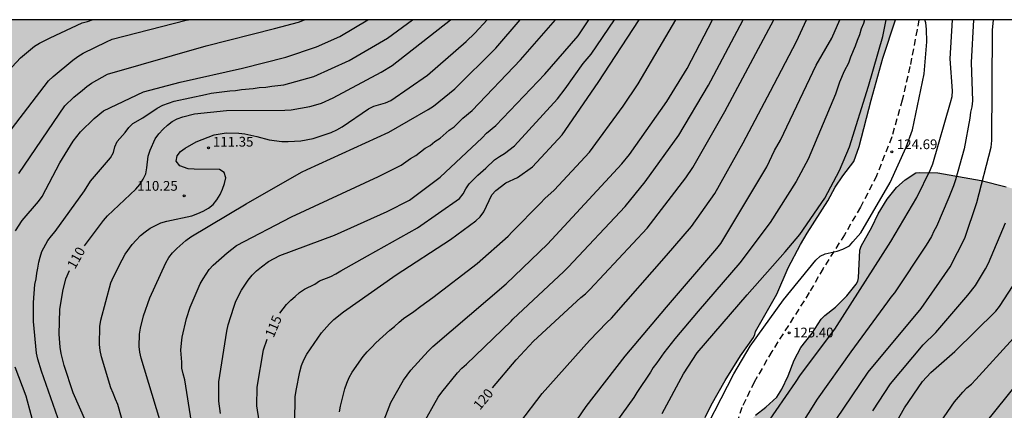
# Model space of a CAD drawing. Units: metres. Extents: x 585544 to 585895, y 4797790 to 4798041.
# Drawn here: x 585603 to 585679, y 4798010 to 4798040 of the extents above; entities that cross this region are included whole.
import ezdxf

# ---------------------------------------------------------------- set-up
doc = ezdxf.new("R2010")
doc.units = ezdxf.units.M
doc.linetypes.add('TRAZOS_NORMALES', pattern=[0.75, 0.5, -0.25])
for name, color, linetype in [('010106', 9, 'Continuous'), ('020104', 34, 'Continuous'), ('020204', 9, 'Continuous'), ('020307', 24, 'Continuous'), ('020308', 9, 'Continuous'), ('060128', 7, 'TRAZOS_NORMALES'), ('100106', 63, 'Continuous'), ('990504', 63, 'Continuous')]:
    doc.layers.add(name, color=color, linetype=linetype)
doc.layers.add('020105', color=24, linetype='Continuous', lineweight=30)
doc.styles.add('ARIAL', font='ARIAL.TTF', dxfattribs={"height": 1})
doc.styles.add('ARIALI', font='ARIALI.TTF', dxfattribs={"height": 1})

# ---------------------------------------------------------------- blocks, each defined once
blk = doc.blocks.new('COTAPU')
blk.add_circle((0, 0), 0.075)

msp = doc.modelspace()

# ---------------------------------------------------------------- hatches: boundary and pattern name
at = {"layer": '990504'}
for points in [[(585670.162, 4798040.045), (585574.041, 4798040.047), (585574.246, 4798039.476), (585574.438, 4798038.204), (585574.614, 4798037.356), (585574.654, 4798036.132), (585574.638, 4798031.372), (585574.302, 4798030.012), (585574.206, 4798027.892), (585573.806, 4798026.668), (585573.294, 4798025.78), (585573.014, 4798025.18), (585572.846, 4798024.044), (585572.846, 4798023.796), (585573.07, 4798023.052), (585573.542, 4798021.988), (585573.91, 4798021.428), (585574.174, 4798020.852), (585574.246, 4798020.26), (585574.254, 4798016.269), (585574.526, 4798015.341), (585575.022, 4798014.117), (585576.222, 4798011.693), (585577.15, 4798010.365), (585577.39, 4798010.109), (585577.678, 4798009.877), (585578.99, 4798008.893), (585579.422, 4798008.461), (585580.262, 4798007.325), (585580.918, 4798006.141), (585581.509, 4798005.245), (585582.317, 4798004.229), (585582.533, 4798003.973), (585583.565, 4798003.021), (585584.005, 4798002.565), (585585.453, 4798001.021), (585586.581, 4797999.733), (585586.805, 4797999.557), (585587.029, 4797999.445), (585587.485, 4797999.405), (585587.893, 4797999.437), (585588.077, 4797999.533), (585589.461, 4798000.997), (585589.853, 4798001.117), (585590.069, 4798001.117), (585590.301, 4798001.069), (585590.725, 4798000.853), (585591.261, 4798000.381), (585591.573, 4797999.997), (585593.045, 4797997.397), (585593.293, 4797996.669), (585593.781, 4797995.821), (585594.005, 4797995.325), (585594.117, 4797994.813), (585594.165, 4797994.221), (585594.405, 4797993.565), (585594.981, 4797992.853), (585595.645, 4797992.237), (585596.061, 4797991.989), (585597.037, 4797991.581), (585597.565, 4797991.405), (585598.741, 4797991.133), (585600.013, 4797990.949), (585602.645, 4797990.661), (585604.421, 4797990.525), (585606.42, 4797990.293), (585609.876, 4797989.716), (585612.1, 4797989.188), (585613.956, 4797988.844), (585614.788, 4797988.548), (585615.948, 4797988.012), (585616.924, 4797987.356), (585617.964, 4797986.764), (585618.828, 4797986.38), (585619.892, 4797986.012), (585621.62, 4797985.332), (585622.58, 4797985.068), (585623.828, 4797984.884), (585625.636, 4797984.716), (585627.156, 4797984.468), (585629.748, 4797984.212), (585630.86, 4797984.06), (585633.164, 4797983.564), (585634.036, 4797983.324), (585636.003, 4797982.66), (585638.635, 4797981.956), (585639.499, 4797981.564), (585641.667, 4797980.276), (585643.067, 4797979.628), (585643.739, 4797979.228), (585643.963, 4797979.132), (585644.203, 4797979.092), (585645.019, 4797979.092), (585645.307, 4797979.1), (585645.603, 4797979.164), (585646.187, 4797979.404), (585646.923, 4797979.844), (585647.659, 4797980.396), (585647.923, 4797980.676), (585648.027, 4797980.892), (585652.779, 4797980.756), (585653.003, 4797980.796), (585653.155, 4797980.916), (585653.467, 4797981.252), (585653.579, 4797981.452), (585653.611, 4797982.596), (585653.483, 4797983.804), (585653.483, 4797985.028), (585653.427, 4797986.124), (585653.307, 4797986.788), (585652.915, 4797988.052), (585652.715, 4797990.02), (585652.467, 4797991.604), (585652.395, 4797993.683), (585652.107, 4797995.507), (585652.091, 4797996.571), (585652.275, 4797997.859), (585652.491, 4797998.403), (585653.627, 4798000.171), (585654.027, 4798001.227), (585654.299, 4798002.339), (585654.563, 4798003.227), (585654.611, 4798005.187), (585654.715, 4798006.339), (585654.907, 4798007.403), (585655.147, 4798008.435), (585655.483, 4798009.419), (585655.939, 4798010.355), (585657.011, 4798012.251), (585658.203, 4798014.147), (585659.211, 4798015.579), (585659.307, 4798015.803), (585659.347, 4798016.043), (585661.004, 4798018.899), (585661.884, 4798020.93), (585662.828, 4798022.746), (585663.332, 4798023.618), (585664.948, 4798026.106), (585665.5, 4798027.146), (585666.1, 4798028.018), (585666.932, 4798029.122), (585667.356, 4798030.282), (585668.268, 4798033.85), (585669.18, 4798037.082)], [(585717.002, 4798013.17), (585717.37, 4798010.802), (585717.594, 4798009.73), (585718.282, 4798007.906), (585718.306, 4798007.09), (585718.266, 4798006.098), (585717.706, 4798005.09), (585717.69, 4798004.874), (585717.618, 4798004.682), (585717.338, 4798003.402), (585717.122, 4798002.25), (585716.994, 4798001.714), (585716.89, 4798001.538), (585716.69, 4798001.394), (585716.026, 4798001.402), (585715.578, 4798001.626), (585715.122, 4798001.986), (585714.938, 4798002.194), (585714.282, 4798003.138), (585713.914, 4798003.57), (585713.442, 4798003.938), (585713.178, 4798004.082), (585712.354, 4798004.338), (585710.698, 4798004.33), (585710.098, 4798004.154), (585708.85, 4798003.626), (585708.506, 4798003.538), (585707.818, 4798003.434), (585704.762, 4798003.266), (585704.354, 4798002.986), (585703.634, 4798002.33), (585703.242, 4798001.762), (585703.186, 4798001.57), (585703.194, 4798001.114), (585703.266, 4798000.93), (585703.65, 4798000.562), (585703.906, 4798000.394), (585704.802, 4797999.946), (585705.89, 4797999.49), (585707.874, 4797998.986), (585709.266, 4797998.362), (585709.706, 4797998.066), (585710.082, 4797997.714), (585711.354, 4797996.298), (585712.186, 4797995.738), (585712.61, 4797995.786), (585712.826, 4797995.89), (585714.058, 4797996.81), (585714.578, 4797997.106), (585714.842, 4797997.178), (585715.106, 4797997.186), (585715.617, 4797997.122), (585716.057, 4797996.818), (585716.705, 4797996.21), (585717.473, 4797995.034), (585717.657, 4797994.53), (585717.697, 4797994.266), (585717.705, 4797992.802), (585717.769, 4797991.834), (585718.217, 4797990.218), (585718.745, 4797987.914), (585719.673, 4797985.986), (585720.225, 4797985.066), (585720.865, 4797984.218), (585721.681, 4797983.354), (585723.201, 4797981.85), (585724.769, 4797979.962), (585725.657, 4797978.61), (585725.721, 4797978.386), (585725.737, 4797978.13), (585725.737, 4797976.93), (585725.641, 4797975.61), (585725.393, 4797974.554), (585725.217, 4797973.41), (585725.073, 4797972.283), (585725.009, 4797971.267), (585725.001, 4797970.211), (585724.689, 4797968.851), (585724.561, 4797967.515), (585723.857, 4797965.363), (585723.393, 4797963.195), (585722.553, 4797960.363), (585722.305, 4797959.907), (585722.153, 4797959.739), (585721.793, 4797959.459), (585721.105, 4797959.019), (585719.937, 4797958.587), (585717.865, 4797958.027), (585715.945, 4797957.739), (585714.761, 4797957.739), (585714.313, 4797957.795), (585713.089, 4797958.203), (585712.713, 4797958.451), (585712.417, 4797958.899), (585712.161, 4797959.555), (585712.185, 4797960.323), (585712.265, 4797960.603), (585712.577, 4797961.203), (585712.969, 4797962.123), (585713.081, 4797963.323), (585713.353, 4797964.507), (585713.361, 4797965.411), (585713.337, 4797966.011), (585713.265, 4797966.291), (585712.961, 4797966.851), (585712.769, 4797967.107), (585712.417, 4797967.435), (585711.977, 4797967.443), (585711.729, 4797967.371), (585711.465, 4797967.227), (585710.369, 4797966.419), (585709.729, 4797966.075), (585708.857, 4797965.523), (585708.393, 4797965.315), (585707.209, 4797964.915), (585705.609, 4797964.235), (585704.993, 4797964.139), (585703.697, 4797964.139), (585703.097, 4797964.187), (585701.865, 4797964.539), (585701.561, 4797964.667), (585700.665, 4797965.115), (585700.073, 4797965.467), (585698.985, 4797966.283), (585698.561, 4797966.435), (585698.081, 4797966.723), (585696.569, 4797968.003), (585694.849, 4797969.259), (585690.37, 4797971.139), (585689.258, 4797971.803), (585688.258, 4797972.307), (585687.194, 4797972.771), (585685.69, 4797973.715), (585684.786, 4797974.067), (585682.298, 4797974.707), (585681.634, 4797974.779), (585678.522, 4797974.755), (585675.41, 4797974.076), (585673.082, 4797973.492), (585672.45, 4797973.42), (585671.29, 4797973.428), (585669.69, 4797973.724), (585669.122, 4797973.764), (585665.026, 4797973.764), (585663.866, 4797973.82), (585661.971, 4797974.66), (585661.491, 4797974.996), (585660.763, 4797975.748), (585659.043, 4797978.388), (585657.171, 4797981.396), (585656.915, 4797982.012), (585656.819, 4797982.364), (585656.547, 4797983.548), (585656.427, 4797984.468), (585656.459, 4797985.484), (585656.835, 4797987.148), (585656.939, 4797987.732), (585656.947, 4797988.028), (585656.843, 4797989.251), (585655.963, 4797991.499), (585655.931, 4797991.795), (585655.963, 4797993.243), (585655.947, 4797995.715), (585656.011, 4797996.003), (585656.155, 4797996.291), (585656.963, 4797997.403), (585657.099, 4797997.683), (585657.531, 4797999.179), (585657.547, 4798004.275), (585657.595, 4798005.531), (585658.195, 4798006.995), (585658.475, 4798008.035), (585658.771, 4798008.915), (585658.931, 4798009.155), (585659.363, 4798009.579), (585660.163, 4798010.195), (585660.995, 4798010.979), (585661.395, 4798011.595), (585661.875, 4798012.611), (585662.347, 4798013.819), (585662.859, 4798014.803), (585663.715, 4798015.899), (585664.427, 4798016.987), (585664.699, 4798017.259), (585665.515, 4798017.898), (585666.411, 4798018.77), (585667.123, 4798019.674), (585667.243, 4798019.922), (585667.299, 4798020.178), (585667.411, 4798022.298), (585667.515, 4798022.602), (585668.323, 4798024.058), (585668.819, 4798025.09), (585669.499, 4798026.234), (585670.227, 4798027.122), (585670.899, 4798027.722), (585671.715, 4798028.258), (585671.971, 4798028.29), (585673.427, 4798028.258), (585676.763, 4798027.674), (585678.691, 4798027.186), (585681.643, 4798026.33), (585683.403, 4798025.882), (585684.627, 4798025.81), (585687.883, 4798025.794), (585688.155, 4798025.754), (585689.619, 4798025.322), (585690.587, 4798025.098), (585692.619, 4798024.538), (585693.555, 4798024.402), (585694.715, 4798024.402), (585695.819, 4798024.322), (585697.891, 4798023.818), (585698.955, 4798023.698), (585701.586, 4798023.682), (585702.658, 4798023.602), (585703.778, 4798023.378), (585707.17, 4798022.545), (585708.698, 4798022.249), (585709.538, 4798022.001), (585710.202, 4798021.665), (585710.81, 4798021.257), (585713.314, 4798019.857), (585714.37, 4798019.825), (585714.586, 4798019.777), (585715.322, 4798019.473), (585716.386, 4798019.145), (585716.962, 4798018.889), (585717.162, 4798018.721), (585717.322, 4798018.497), (585717.394, 4798018.297), (585717.426, 4798018.025), (585717.426, 4798016.457), (585717.354, 4798015.809), (585716.986, 4798014.433)]]:
    msp.add_hatch(color=256, dxfattribs=at).paths.add_polyline_path(points)

# ---------------------------------------------------------------- linework, layer by layer
at = {"layer": '010106', "flags": 128}
msp.add_lwpolyline([(585544.141, 4797790.055), (585894.131, 4797790.047), (585894.136, 4798040.04), (585544.146, 4798040.047)], close=True, dxfattribs=at)
at = {"layer": '020104', "flags": 128}
for points, elevation in [([(585598.182, 4798026.693), (585604.839, 4798035.349), (585605.189, 4798035.679), (585606.708, 4798036.934), (585607.108, 4798037.208), (585607.526, 4798037.461), (585609.303, 4798038.351), (585609.754, 4798038.545), (585615.463, 4798040), (585615.633, 4798040.046)], 106), ([(585602.285, 4798023.79), (585602.811, 4798024.588), (585604.074, 4798026.058), (585604.358, 4798026.437), (585605.71, 4798029.034), (585606.752, 4798030.689), (585607.32, 4798031.417), (585608.351, 4798032.446), (585609.094, 4798033.041), (585612.177, 4798034.489), (585614.989, 4798035.237), (585619.808, 4798036.318), (585623.155, 4798037.161), (585625.498, 4798037.966), (585627.295, 4798038.742), (585629.453, 4798040.046)], 108), ([(585602.545, 4798028.197), (585606.113, 4798033.412), (585606.805, 4798034.072), (585607.452, 4798034.634), (585607.788, 4798034.909), (585608.147, 4798035.167), (585609.401, 4798035.846), (585617.01, 4798038.047), (585622.257, 4798039.368), (585624.116, 4798039.866), (585624.59, 4798040.046)], 107), ([(585605.75, 4798008.877), (585604.3, 4798012.969), (585604.016, 4798013.893), (585603.912, 4798014.353), (585603.69, 4798016.797), (585603.691, 4798018.26), (585603.789, 4798019.651), (585603.902, 4798020.091), (585603.931, 4798020.528), (585604.023, 4798020.92), (585604.084, 4798021.381), (585604.21, 4798021.766), (585604.317, 4798022.188), (585604.803, 4798023.036), (585605.073, 4798023.411), (585605.365, 4798023.746), (585607.629, 4798026.856), (585608.091, 4798027.603), (585609.612, 4798029.416), (585609.844, 4798029.811), (585609.958, 4798030.259), (585610.143, 4798030.672), (585610.753, 4798031.372), (585611.024, 4798031.74), (585611.34, 4798032.051), (585612.113, 4798032.49), (585613.216, 4798033.242), (585613.657, 4798033.457), (585614.095, 4798033.629), (585614.532, 4798033.772), (585616.944, 4798034.281), (585617.378, 4798034.39), (585618.832, 4798034.565), (585619.267, 4798034.583), (585619.728, 4798034.66), (585620.63, 4798034.742), (585621.098, 4798034.832), (585621.592, 4798034.849), (585622.072, 4798034.935), (585622.977, 4798035.037), (585625.314, 4798035.668), (585628.025, 4798036.913), (585630.984, 4798038.616), (585632.918, 4798040.046)], 109), ([(585611.255, 4798006.595), (585610.176, 4798010.415), (585609.999, 4798010.826), (585609.839, 4798011.295), (585609.647, 4798011.701), (585608.936, 4798014.091), (585608.835, 4798014.564), (585608.771, 4798015.028), (585608.805, 4798016.422), (585608.878, 4798016.896), (585609.657, 4798019.775), (585609.844, 4798020.233), (585610.521, 4798021.566), (585610.761, 4798021.983), (585611.301, 4798022.725), (585611.602, 4798023.08), (585611.923, 4798023.416), (585612.286, 4798023.715), (585612.672, 4798023.98), (585613.082, 4798024.206), (585613.513, 4798024.391), (585613.969, 4798024.532), (585615.898, 4798024.954), (585616.347, 4798025.113), (585616.776, 4798025.307), (585617.183, 4798025.524), (585617.527, 4798025.815), (585617.814, 4798026.183), (585618.068, 4798026.583), (585618.271, 4798027.002), (585618.424, 4798027.434), (585618.506, 4798027.875), (585618.388, 4798028.285), (585618.019, 4798028.508), (585616.077, 4798028.539), (585615.609, 4798028.57), (585614.957, 4798028.795), (585614.679, 4798029.141), (585614.753, 4798029.561), (585615.027, 4798029.886), (585615.375, 4798030.144), (585616.235, 4798030.634), (585617.623, 4798031.177), (585618.554, 4798031.333), (585619.521, 4798031.308), (585619.988, 4798031.25), (585620.908, 4798031.063), (585621.847, 4798030.786), (585622.83, 4798030.666), (585623.317, 4798030.658), (585624.287, 4798030.717), (585625.244, 4798030.896), (585626.643, 4798031.371), (585627.071, 4798031.56), (585627.49, 4798031.785), (585629.523, 4798033.186), (585629.928, 4798033.387), (585630.828, 4798033.645), (585631.251, 4798033.818), (585634.065, 4798035.778), (585637.046, 4798038.365), (585637.722, 4798039.003), (585638.672, 4798040.045)], 111), ([(585613.416, 4798009.237), (585611.987, 4798013.99), (585611.895, 4798014.437), (585611.836, 4798014.884), (585611.867, 4798015.827), (585611.925, 4798016.303), (585612.163, 4798017.234), (585612.663, 4798018.619), (585613.892, 4798021.322), (585614.13, 4798021.735), (585614.416, 4798022.094), (585614.728, 4798022.433), (585615.43, 4798023.051), (585615.81, 4798023.337), (585620.073, 4798025.862), (585624.338, 4798028.296), (585624.778, 4798028.51), (585631.085, 4798031.384), (585634.107, 4798033.12), (585634.517, 4798033.39), (585636.173, 4798034.715), (585639.343, 4798037.865), (585641.203, 4798040.045)], 112), ([(585615.867, 4798009.052), (585615.367, 4798012.322), (585615.22, 4798012.771), (585615.13, 4798013.222), (585615.126, 4798013.678), (585615.048, 4798014.583), (585615.105, 4798015.126), (585615.136, 4798015.597), (585615.472, 4798017.025), (585615.755, 4798017.899), (585616.542, 4798019.708), (585616.764, 4798020.094), (585617.233, 4798020.809), (585617.532, 4798021.132), (585618.609, 4798022.082), (585619.337, 4798022.647), (585623.567, 4798024.853), (585630.294, 4798027.982), (585632.034, 4798028.848), (585632.406, 4798029.098), (585632.75, 4798029.368), (585633.162, 4798029.599), (585633.891, 4798030.147), (585634.273, 4798030.361), (585634.64, 4798030.667), (585635.032, 4798030.934), (585635.741, 4798031.529), (585636.125, 4798031.807), (585636.789, 4798032.464), (585637.5, 4798033.048), (585641.246, 4798036.951), (585643.934, 4798040.045)], 113), ([(585618.096, 4798009.723), (585617.982, 4798010.672), (585617.98, 4798012.155), (585618.583, 4798016.061), (585618.686, 4798016.538), (585619.121, 4798017.917), (585619.291, 4798018.363), (585619.716, 4798019.209), (585619.968, 4798019.611), (585620.244, 4798019.997), (585620.543, 4798020.371), (585620.886, 4798020.715), (585621.258, 4798021.025), (585621.81, 4798021.425), (585622.685, 4798021.887), (585626.885, 4798023.442), (585630.963, 4798025.268), (585632.672, 4798026.155), (585635.036, 4798027.928), (585638.283, 4798030.954), (585638.626, 4798031.303), (585639.332, 4798031.907), (585643.116, 4798035.842), (585645.683, 4798038.797), (585646.508, 4798040.045)], 114), ([(585623.818, 4798007.038), (585623.86, 4798011.009), (585623.928, 4798011.494), (585624.22, 4798012.932), (585624.352, 4798013.404), (585624.539, 4798013.858), (585624.767, 4798014.29), (585625.891, 4798015.922), (585626.506, 4798016.624), (585626.845, 4798016.949), (585627.58, 4798017.558), (585631.657, 4798020.401), (585635.837, 4798023.123), (585637.788, 4798024.556), (585638.138, 4798024.861), (585638.408, 4798025.239), (585639.016, 4798026.547), (585639.34, 4798026.888), (585640.116, 4798027.475), (585641.007, 4798027.886), (585642.16, 4798028.716), (585644.456, 4798031.171), (585647.23, 4798035.216), (585650.39, 4798040.045)], 116), ([(585627.289, 4798009.853), (585627.355, 4798010.295), (585627.692, 4798011.626), (585627.838, 4798012.064), (585628.037, 4798012.492), (585628.263, 4798012.9), (585629.099, 4798014.12), (585629.426, 4798014.478), (585629.785, 4798014.814), (585630.079, 4798015.16), (585631.151, 4798016.136), (585631.526, 4798016.415), (585631.87, 4798016.749), (585632.214, 4798017.036), (585633.02, 4798017.568), (585633.554, 4798017.98), (585634.466, 4798018.665), (585637.898, 4798021.259), (585640.298, 4798023.37), (585640.585, 4798023.707), (585642.778, 4798025.925), (585643.123, 4798026.272), (585643.841, 4798026.917), (585646.554, 4798029.847), (585649.157, 4798033.386), (585650.3, 4798035.105), (585653.214, 4798040.045)], 117), ([(585630.727, 4798009.233), (585631.243, 4798010.558), (585632.218, 4798012.291), (585632.784, 4798013.054), (585634.122, 4798014.522), (585634.476, 4798014.868), (585640.142, 4798019.696), (585643.326, 4798022.768), (585649.043, 4798028.94), (585649.635, 4798029.673), (585652.515, 4798033.751), (585654.086, 4798036.299), (585656.048, 4798040.045)], 118), ([(585633.688, 4798008.817), (585634.89, 4798010.963), (585635.159, 4798011.369), (585636.379, 4798012.862), (585636.709, 4798013.203), (585637.066, 4798013.512), (585640.515, 4798016.835), (585640.646, 4798016.973), (585644.576, 4798020.661), (585644.924, 4798020.983), (585649.31, 4798025.673), (585650.86, 4798027.564), (585653.447, 4798031.154), (585655.731, 4798034.997), (585655.921, 4798035.333), (585658.415, 4798040.045)], 119), ([(585641.194, 4798008.99), (585642.917, 4798011.262), (585646.546, 4798015.344), (585647.897, 4798016.729), (585648.242, 4798017.05), (585652.498, 4798021.878), (585654.418, 4798024.127), (585656.215, 4798026.652), (585658.409, 4798030.571), (585660.505, 4798034.536), (585662.513, 4798038.371), (585663.292, 4798040.045)], 121), ([(585643.819, 4798006.601), (585646.293, 4798010.255), (585649.318, 4798014.139), (585652.498, 4798017.901), (585656.382, 4798022.418), (585656.675, 4798022.808), (585660.23, 4798028.717), (585660.835, 4798029.979), (585661.297, 4798030.781), (585664.034, 4798036.535), (585665.25, 4798038.623), (585665.872, 4798040.045)], 122), ([(585667.753, 4798040.045), (585667.682, 4798039.765), (585667.495, 4798039.334), (585667.368, 4798038.883), (585667.189, 4798038.451), (585667.053, 4798038.002), (585666.677, 4798037.166), (585666.541, 4798036.695), (585666.199, 4798036.088), (585665.838, 4798035.228), (585665.524, 4798034.319), (585663.422, 4798029.296), (585662.506, 4798027.583), (585660.48, 4798024.423), (585658.146, 4798021.321), (585654.929, 4798017.606), (585653.133, 4798015.477), (585652.281, 4798014.381), (585651.759, 4798013.631), (585651.479, 4798013.271), (585651.254, 4798012.91), (585650.195, 4798011.329), (585649.986, 4798010.958), (585647.999, 4798008.198)], 123), ([(585652.153, 4798009.729), (585653.807, 4798012.772), (585654.87, 4798014.395), (585658.723, 4798018.864), (585661.643, 4798022.158), (585662.77, 4798023.494), (585664.693, 4798026.298), (585665.847, 4798028.43), (585666.598, 4798030.258), (585668.081, 4798034.939), (585669.181, 4798038.756), (585669.428, 4798040.045)], 124), ([(585660.211, 4798008.877), (585662.44, 4798012.113), (585662.838, 4798012.685), (585665.481, 4798016.219), (585669.784, 4798022.956), (585671.796, 4798026.358), (585672.855, 4798028.512), (585673.021, 4798028.957), (585674.407, 4798033.682), (585674.528, 4798034.121), (585674.55, 4798034.576), (585674.377, 4798037.025), (585674.553, 4798040.045)], 126), ([(585676.166, 4798040.045), (585675.998, 4798036.756), (585676.083, 4798033.806), (585676.048, 4798033.345), (585675.924, 4798032.923), (585675.896, 4798032.464), (585675.451, 4798030.094), (585674.792, 4798027.705), (585674.627, 4798027.243), (585674.27, 4798026.36), (585673.321, 4798024.129), (585673.113, 4798023.76), (585672.923, 4798023.352), (585672.514, 4798022.68), (585670.079, 4798019.016), (585669.802, 4798018.674), (585669.548, 4798018.318), (585666.698, 4798014.472), (585664.123, 4798010.822), (585662.031, 4798007.5)], 127), ([(585665.574, 4798009.245), (585668.044, 4798012.914), (585672.143, 4798017.793), (585674.368, 4798021.021), (585675.492, 4798023.219), (585676.42, 4798025.972), (585677.525, 4798030.239), (585677.577, 4798030.734), (585677.641, 4798039.231), (585677.714, 4798040.045)], 128), ([(585668.397, 4798009.934), (585669.776, 4798012.015), (585672.275, 4798014.995), (585673.269, 4798015.951), (585675.111, 4798018.125), (585675.738, 4798018.826), (585676.321, 4798019.58), (585677.098, 4798020.85), (585677.312, 4798021.292), (585678.633, 4798024.402)], 129), ([(585678.613, 4797975.604), (585678.415, 4797975.989), (585676.815, 4797978.286), (585674.647, 4797981.75), (585672.913, 4797985.271), (585671.387, 4797988.952), (585670.319, 4797992.207), (585669.447, 4797995.887), (585669.376, 4797996.378), (585669.339, 4797996.876), (585669.321, 4797998.813), (585669.452, 4798000.205), (585669.949, 4798002.049), (585670.734, 4798004.015), (585671.86, 4798006.2), (585672.778, 4798007.827), (585674.708, 4798010.629), (585675.338, 4798011.366), (585675.663, 4798011.688), (585676.009, 4798011.989), (585676.354, 4798012.332), (585679.254, 4798015.523)], 131), ([(585681.382, 4798014.336), (585677.038, 4798008.939), (585676.768, 4798008.535), (585674.816, 4798005.726), (585673.185, 4798002.713), (585672.392, 4798000.596), (585672.054, 4797999.207), (585671.899, 4797997.794), (585671.927, 4797994.836), (585672.307, 4797992.464), (585673.346, 4797988.66), (585674.224, 4797986.381), (585676.157, 4797982.402), (585677.448, 4797980.357), (585679.286, 4797977.955)], 132), ([(585602.368, 4797977.889), (585603.29, 4797978.144), (585603.738, 4797978.301), (585606.408, 4797979.588), (585607.624, 4797980.391), (585608.289, 4797981.087), (585609.172, 4797982.233), (585609.664, 4797983.032), (585610.028, 4797983.869), (585610.146, 4797984.268), (585610.17, 4797984.683), (585610.069, 4797985.589), (585609.961, 4797986.043), (585609.463, 4797987.455), (585605.408, 4797996.55), (585605.034, 4797997.98), (585604.567, 4797999.898), (585604.406, 4798002.863), (585604.297, 4798005.794), (585603.903, 4798008.187), (585603.129, 4798011.049), (585602.269, 4798013.29)], 108)]:
    msp.add_lwpolyline(points, dxfattribs=dict(at, elevation=elevation))
at = {"layer": '020105', "flags": 128}
for points, elevation in [([(585595.206, 4798026.981), (585595.218, 4798027.039), (585595.372, 4798027.439), (585595.489, 4798027.923), (585596.336, 4798029.512), (585596.602, 4798029.87), (585596.83, 4798030.232), (585597.691, 4798031.356), (585598.661, 4798032.401), (585598.945, 4798032.765), (585601.056, 4798035.4), (585602.675, 4798037.117), (585603.763, 4798038.002), (585604.141, 4798038.23), (585604.968, 4798038.644), (585607.432, 4798039.796), (585607.854, 4798039.918), (585608.204, 4798040.046)], 105), ([(585607.626, 4798022.623), (585609.07, 4798024.583), (585609.389, 4798024.953), (585611.581, 4798026.984), (585611.879, 4798027.357), (585612.144, 4798027.757), (585612.338, 4798028.18), (585612.422, 4798028.629), (585612.531, 4798029.543), (585612.677, 4798029.995), (585613.075, 4798030.874), (585613.354, 4798031.266), (585613.68, 4798031.609), (585614.022, 4798031.928), (585614.375, 4798032.2), (585614.759, 4798032.418), (585615.19, 4798032.577), (585616.1, 4798032.792), (585618.561, 4798033.058), (585623.055, 4798033.082), (585623.548, 4798033.115), (585624.99, 4798033.365), (585625.45, 4798033.484), (585625.905, 4798033.631), (585626.798, 4798034.03), (585630.494, 4798036.019), (585631.352, 4798036.524), (585635.838, 4798040.046)], 110), ([(585622.687, 4798017.436), (585623.188, 4798018.111), (585623.517, 4798018.452), (585623.871, 4798018.728), (585624.2, 4798019.043), (585624.574, 4798019.292), (585625.39, 4798019.682), (585625.75, 4798019.94), (585626.607, 4798020.264), (585627.008, 4798020.475), (585627.388, 4798020.716), (585629.45, 4798021.872), (585633.306, 4798024.018), (585636.524, 4798026.286), (585636.812, 4798026.627), (585637.024, 4798027.03), (585637.284, 4798027.411), (585637.946, 4798028.086), (585638.573, 4798028.607), (585639.232, 4798029.253), (585639.614, 4798029.508), (585640.014, 4798029.731), (585640.782, 4798030.34), (585644.096, 4798033.966), (585644.686, 4798034.726), (585646.073, 4798036.668), (585646.693, 4798037.394), (585648.473, 4798040.045)], 115), ([(585639.081, 4798011.682), (585640.892, 4798013.849), (585642.247, 4798015.288), (585645.886, 4798018.648), (585646.244, 4798018.94), (585646.592, 4798019.263), (585651.014, 4798023.984), (585653.977, 4798027.881), (585654.523, 4798028.661), (585657.006, 4798032.98), (585660.774, 4798040.045)], 120), ([(585654.477, 4798006.419), (585654.744, 4798007.031), (585657.684, 4798012.77), (585658.943, 4798014.895), (585661.518, 4798018.468), (585664.011, 4798021.528), (585664.339, 4798021.848), (585664.733, 4798022.023), (585665.645, 4798022.224), (585666.088, 4798022.374), (585666.595, 4798022.642), (585666.875, 4798022.929), (585667.487, 4798023.632), (585669.736, 4798027.519), (585670.963, 4798030.22), (585671.465, 4798031.557), (585672.375, 4798035.89), (585672.561, 4798038.342), (585672.539, 4798039.323), (585672.484, 4798039.805), (585672.422, 4798040.045)], 125), ([(585667.084, 4798002.048), (585667.379, 4798003.142), (585667.881, 4798004.491), (585669.418, 4798007.613), (585670.843, 4798010.161), (585672.241, 4798012.172), (585672.878, 4798012.877), (585674.72, 4798014.49), (585677.885, 4798017.603), (585678.185, 4798017.963), (585679.224, 4798019.568), (585681.279, 4798024.08), (585681.948, 4798025.948), (585682.23, 4798027.386), (585682.296, 4798028.265), (585681.97, 4798040.045)], 130), ([(585607.719, 4798009.111), (585606.749, 4798011.315), (585606.056, 4798013.412), (585605.806, 4798014.35), (585605.734, 4798014.836), (585605.668, 4798015.828), (585605.71, 4798017.732), (585605.935, 4798019.14), (585606.182, 4798020.1), (585606.451, 4798020.729)], 110), ([(585621.21, 4798008.344), (585620.918, 4798010.298), (585620.937, 4798011.743), (585621.423, 4798014.623), (585621.695, 4798015.436)], 115)]:
    msp.add_lwpolyline(points, dxfattribs=dict(at, elevation=elevation))
at = {"layer": '060128'}
msp.add_polyline3d([(585671.958, 4798040.045, 124.95), (585671.82, 4798039.29, 124.922), (585671.268, 4798036.434, 124.818), (585670.676, 4798033.858, 124.714), (585669.86, 4798031.018, 124.682), (585668.699, 4798028.026, 124.658), (585667.451, 4798025.602, 124.738), (585666.219, 4798023.49, 124.89), (585664.571, 4798020.89, 125.074), (585663.507, 4798019.027, 125.226), (585660.611, 4798014.491, 125.386), (585659.259, 4798012.139, 125.658), (585658.315, 4798010.179, 125.802), (585656.963, 4798006.235, 125.826)], dxfattribs=at)
at = {"layer": '100106', "elevation": 96.026, "flags": 128}
msp.add_lwpolyline([(585655.483, 4798009.419), (585655.939, 4798010.355), (585657.011, 4798012.251), (585658.203, 4798014.147), (585659.211, 4798015.579), (585659.307, 4798015.803), (585659.347, 4798016.043), (585661.004, 4798018.899), (585661.884, 4798020.93), (585662.828, 4798022.746), (585663.332, 4798023.618), (585664.948, 4798026.106), (585665.5, 4798027.146), (585666.1, 4798028.018), (585666.932, 4798029.122), (585667.356, 4798030.282), (585668.268, 4798033.85), (585669.18, 4798037.082), (585670.162, 4798040.045)], dxfattribs=at)
at = {"layer": '100106', "flags": 128}
msp.add_lwpolyline([(585659.363, 4798009.579), (585660.163, 4798010.195), (585660.995, 4798010.979), (585661.395, 4798011.595), (585661.875, 4798012.611), (585662.347, 4798013.819), (585662.859, 4798014.803), (585663.715, 4798015.899), (585664.427, 4798016.987), (585664.699, 4798017.259), (585665.515, 4798017.898), (585666.411, 4798018.77), (585667.123, 4798019.674), (585667.243, 4798019.922), (585667.299, 4798020.178), (585667.411, 4798022.298), (585667.515, 4798022.602), (585668.323, 4798024.058), (585668.819, 4798025.09), (585669.499, 4798026.234), (585670.227, 4798027.122), (585670.899, 4798027.722), (585671.715, 4798028.258), (585671.971, 4798028.29), (585673.427, 4798028.258), (585676.763, 4798027.674), (585678.691, 4798027.186)], dxfattribs=at)

# ---------------------------------------------------------------- block references
at = {"layer": '020204', "rotation": 359.9987685839998}
for p in [(585617.183, 4798030.177, 111.346), (585669.865, 4798029.861, 124.688), (585615.303, 4798026.481, 110.25), (585661.946, 4798015.925, 125.398)]:
    msp.add_blockref('COTAPU', p, dxfattribs=at)

# ---------------------------------------------------------------- texts
at = {"layer": '020307', "style": 'ARIALI'}
for s, rotation, p in [('110', 60.81777, (585606.881, 4798020.783, 109.997)), ('115', 67.04177, (585622.193, 4798015.503, 114.997)), ('120', 50.11777, (585638.106, 4798009.93, 119.997))]:
    msp.add_text(s, height=0.75, rotation=rotation, dxfattribs=at).set_placement(p)
at = {"layer": '020308', "style": 'ARIAL'}
for s, p in [('111.35', (585617.52, 4798030.276, 111.343)), ('124.69', (585670.26, 4798030.078, 124.684)), ('110.25', (585611.682, 4798026.876, 110.247)), ('125.40', (585662.253, 4798015.58, 125.394))]:
    msp.add_text(s, height=0.75, rotation=359.99877, dxfattribs=at).set_placement(p)

doc.saveas('drawing.dxf')
